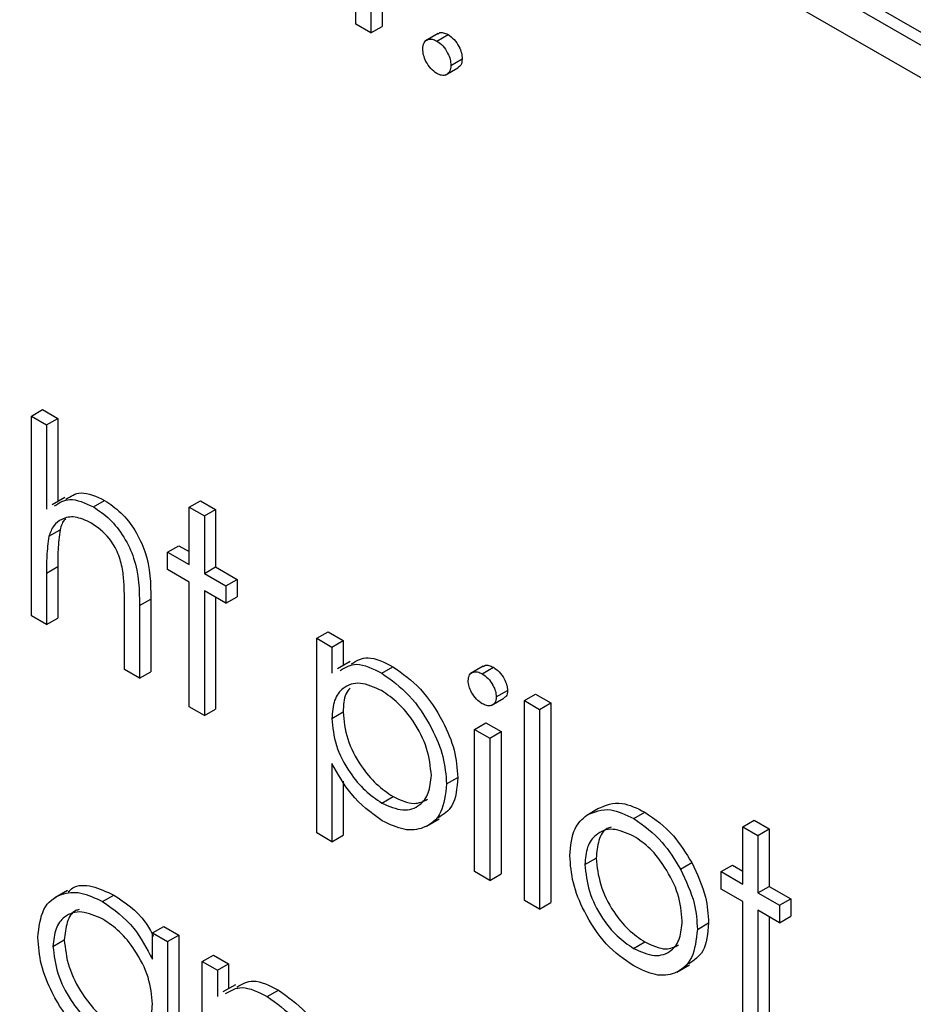
# Model space of a CAD drawing. Units: millimetres. Extents: x 5 to 415, y 5 to 292.
# Drawn here: x 325 to 326, y 195 to 196 of the extents above; entities that cross this region are included whole.
import ezdxf

# ---------------------------------------------------------------- set-up
doc = ezdxf.new("R2010")
doc.units = ezdxf.units.MM

msp = doc.modelspace()

# ---------------------------------------------------------------- linework, layer by layer
at = {"color": 7, "linetype": 'Continuous', "lineweight": 25}
for p, q in [((327.06134, 195.53174), (323.71059, 197.46609)), ((327.05191, 195.5263), (323.70116, 197.46064)), ((323.70116, 197.43343), (327.05191, 195.49908)), ((325.55415, 196.13509), (325.55415, 196.23978)), ((325.5669, 196.23242), (325.56684, 196.12776)), ((325.57632, 196.22698), (325.57627, 196.13321)), ((325.56684, 196.12776), (325.55415, 196.13509)), ((325.56684, 196.12776), (325.57627, 196.13321)), ((325.62324, 196.12726), (325.61264, 196.12114)), ((325.62214, 196.12096), (325.63157, 196.12641)), ((325.63392, 196.10055), (325.64335, 196.106)), ((325.62923, 196.09222), (325.63984, 196.09834)), ((325.28218, 195.80636), (325.29161, 195.8118)), ((325.28218, 195.80636), (325.29487, 195.79903)), ((325.28218, 195.63886), (325.28218, 195.80636)), ((325.29161, 195.8118), (325.3043, 195.80447)), ((325.29487, 195.79903), (325.3043, 195.80447)), ((325.3043, 195.80447), (325.3043, 195.73482)), ((325.29487, 195.79903), (325.29487, 195.72833)), ((325.31019, 195.73821), (325.29958, 195.73209)), ((325.3342, 195.73027), (325.34362, 195.73571)), ((325.41454, 195.72995), (325.42397, 195.73539)), ((325.42397, 195.73539), (325.43666, 195.72806)), ((325.41454, 195.72995), (325.42723, 195.72262)), ((325.41454, 195.68179), (325.41454, 195.72995)), ((325.42723, 195.72262), (325.43666, 195.72806)), ((325.42723, 195.72262), (325.42723, 195.67447)), ((325.43666, 195.72806), (325.43666, 195.67991)), ((325.29683, 195.70558), (325.30626, 195.71102)), ((325.39641, 195.69226), (325.40584, 195.6977)), ((325.40584, 195.6977), (325.41454, 195.69268)), ((325.39641, 195.6776), (325.39641, 195.69226)), ((325.39641, 195.69226), (325.41454, 195.68179)), ((325.29487, 195.67468), (325.3043, 195.68013)), ((325.29487, 195.67468), (325.29487, 195.63153)), ((325.3043, 195.68013), (325.3043, 195.63698)), ((325.41454, 195.66714), (325.39641, 195.6776)), ((325.42723, 195.67447), (325.43666, 195.67991)), ((325.42723, 195.67447), (325.44536, 195.664)), ((325.43666, 195.67991), (325.45479, 195.66944)), ((325.41454, 195.56245), (325.41454, 195.66714)), ((325.44536, 195.664), (325.45479, 195.66944)), ((325.45479, 195.66944), (325.45479, 195.65479)), ((325.44536, 195.64934), (325.42723, 195.65981)), ((325.42723, 195.65981), (325.42723, 195.55513)), ((325.44536, 195.664), (325.44536, 195.64934)), ((325.36015, 195.59385), (325.36015, 195.64999)), ((325.37284, 195.64747), (325.38227, 195.65291)), ((325.38227, 195.65291), (325.38227, 195.59197)), ((325.43666, 195.65437), (325.43666, 195.56057)), ((325.44536, 195.64934), (325.45479, 195.65479)), ((325.37284, 195.64747), (325.37284, 195.58653)), ((325.29487, 195.63153), (325.28218, 195.63886)), ((325.29487, 195.63153), (325.3043, 195.63698)), ((325.52151, 195.62004), (325.53094, 195.62548)), ((325.53094, 195.62548), (325.54363, 195.61816)), ((325.52151, 195.62004), (325.5342, 195.61271)), ((325.52151, 195.45673), (325.52151, 195.62004)), ((325.5342, 195.61271), (325.54363, 195.61816)), ((325.54363, 195.61816), (325.54363, 195.59725)), ((325.5342, 195.61271), (325.5342, 195.59063)), ((325.54947, 195.60062), (325.53886, 195.5945)), ((325.37284, 195.58653), (325.36015, 195.59385)), ((325.37284, 195.58653), (325.38227, 195.59197)), ((325.57596, 195.5907), (325.58539, 195.59614)), ((325.66093, 195.59657), (325.65033, 195.59045)), ((325.66016, 195.59025), (325.66958, 195.59569)), ((325.672, 195.57079), (325.68143, 195.57623)), ((325.6678, 195.56356), (325.6784, 195.56968)), ((325.69557, 195.56771), (325.705, 195.57316)), ((325.69557, 195.56771), (325.70826, 195.56039)), ((325.69557, 195.40022), (325.69557, 195.56771)), ((325.705, 195.57316), (325.71769, 195.56583)), ((325.70826, 195.56039), (325.71769, 195.56583)), ((325.71769, 195.56583), (325.71769, 195.39833)), ((325.42723, 195.55513), (325.41454, 195.56245)), ((325.42723, 195.55513), (325.43666, 195.56057)), ((325.5342, 195.55278), (325.54363, 195.55822)), ((325.70826, 195.56039), (325.70826, 195.39289)), ((325.65387, 195.54363), (325.6633, 195.54907)), ((325.6633, 195.54907), (325.67599, 195.54175)), ((325.65387, 195.54363), (325.66656, 195.5363)), ((325.65387, 195.42429), (325.65387, 195.54363)), ((325.66656, 195.5363), (325.67599, 195.54175)), ((325.67599, 195.54175), (325.67599, 195.42241)), ((325.66656, 195.5363), (325.66656, 195.41696)), ((325.5342, 195.515), (325.5342, 195.4494)), ((325.54363, 195.50021), (325.54363, 195.45485)), ((325.6303, 195.4979), (325.63973, 195.50334)), ((325.57605, 195.48178), (325.58547, 195.48722)), ((325.74781, 195.47174), (325.75724, 195.47718)), ((325.78719, 195.46876), (325.79661, 195.4742)), ((325.61348, 195.46244), (325.62409, 195.46856)), ((325.87869, 195.462), (325.88812, 195.46744)), ((325.88812, 195.46744), (325.90081, 195.46011)), ((325.87869, 195.462), (325.89138, 195.45467)), ((325.87869, 195.41384), (325.87869, 195.462)), ((325.89138, 195.45467), (325.90081, 195.46011)), ((325.90081, 195.46011), (325.90081, 195.41196)), ((325.5342, 195.4494), (325.52151, 195.45673)), ((325.5342, 195.4494), (325.54363, 195.45485)), ((325.89138, 195.45467), (325.89138, 195.40652)), ((325.74634, 195.43016), (325.75576, 195.4356)), ((325.82645, 195.42643), (325.83588, 195.43188)), ((325.86056, 195.42431), (325.86999, 195.42975)), ((325.86999, 195.42975), (325.87869, 195.42473)), ((325.66656, 195.41696), (325.65387, 195.42429)), ((325.66656, 195.41696), (325.67599, 195.42241)), ((325.86056, 195.40965), (325.86056, 195.42431)), ((325.86056, 195.42431), (325.87869, 195.41384)), ((325.31244, 195.40846), (325.30183, 195.40234)), ((325.87869, 195.39919), (325.86056, 195.40965)), ((325.89138, 195.40652), (325.90081, 195.41196)), ((325.90081, 195.41196), (325.91894, 195.40149)), ((325.3419, 195.3992), (325.35133, 195.40465)), ((325.70826, 195.39289), (325.69557, 195.40022)), ((325.89138, 195.40652), (325.90951, 195.39605)), ((325.90951, 195.39605), (325.91894, 195.40149)), ((325.91894, 195.40149), (325.91894, 195.38684)), ((325.70826, 195.39289), (325.71769, 195.39833)), ((325.87869, 195.2945), (325.87869, 195.39919)), ((325.90951, 195.38139), (325.89138, 195.39186)), ((325.89138, 195.39186), (325.89138, 195.28718)), ((325.90951, 195.39605), (325.90951, 195.38139)), ((325.90081, 195.38642), (325.90081, 195.29262)), ((325.90951, 195.38139), (325.91894, 195.38684)), ((325.38372, 195.37297), (325.39314, 195.37841)), ((325.39314, 195.37841), (325.40584, 195.37109)), ((325.84062, 195.37583), (325.85004, 195.38127)), ((325.30031, 195.36161), (325.30974, 195.36705)), ((325.38372, 195.35089), (325.38372, 195.37297)), ((325.38372, 195.37297), (325.39641, 195.36564)), ((325.39641, 195.36564), (325.40584, 195.37109)), ((325.40584, 195.37109), (325.40584, 195.25175)), ((325.39641, 195.36564), (325.39641, 195.2463)), ((325.78713, 195.35992), (325.79656, 195.36537)), ((325.42542, 195.3489), (325.43485, 195.35434)), ((325.43485, 195.35434), (325.44754, 195.34701)), ((325.42542, 195.3489), (325.43811, 195.34157)), ((325.42542, 195.18559), (325.42542, 195.3489)), ((325.43811, 195.34157), (325.44754, 195.34701)), ((325.44754, 195.34701), (325.44754, 195.32611)), ((325.82328, 195.34003), (325.83389, 195.34615)), ((325.43811, 195.34157), (325.43811, 195.31949)), ((325.45337, 195.32948), (325.44277, 195.32336)), ((325.47987, 195.31956), (325.4893, 195.325))]:
    msp.add_line(p, q, dxfattribs=at)
for points, knots in [([(325.62338, 196.12705), (325.62359, 196.12727), (325.6246, 196.12829), (325.62754, 196.12826), (325.63022, 196.12703), (325.63157, 196.12641)], [0, 0, 0, 0, 0.1165381, 0.5580897, 1, 1, 1, 1]), ([(325.61035, 196.11416), (325.61056, 196.11605), (325.61097, 196.11982), (325.61417, 196.12242), (325.61804, 196.12292), (325.62077, 196.12162), (325.62214, 196.12096)], [0, 0, 0, 0, 0.279576, 0.559284, 0.779552, 1, 1, 1, 1]), ([(325.62214, 196.12096), (325.62388, 196.11973), (325.62737, 196.11726), (325.63118, 196.11132), (325.6336, 196.10549), (325.63382, 196.1022), (325.63392, 196.10055)], [0, 0, 0, 0, 0.279602, 0.559212, 0.779475, 1, 1, 1, 1]), ([(325.63157, 196.12641), (325.63331, 196.12517), (325.6368, 196.1227), (325.64061, 196.11676), (325.64303, 196.11093), (325.64324, 196.10764), (325.64335, 196.106)], [0, 0, 0, 0, 0.279602, 0.559212, 0.779475, 1, 1, 1, 1]), ([(325.62214, 196.09375), (325.6204, 196.09499), (325.61694, 196.09749), (325.6131, 196.1034), (325.61073, 196.10922), (325.61048, 196.11251), (325.61035, 196.11416)], [0, 0, 0, 0, 0.279581, 0.559143, 0.779575, 1, 1, 1, 1]), ([(325.64335, 196.106), (325.64318, 196.10405), (325.64287, 196.10055), (325.64068, 196.09916), (325.63971, 196.09854)], [0, 0, 0, 0, 0.554441, 1, 1, 1, 1]), ([(325.63392, 196.10055), (325.63372, 196.09867), (325.63331, 196.09489), (325.63009, 196.09233), (325.62623, 196.09181), (325.6235, 196.0931), (325.62214, 196.09375)], [0, 0, 0, 0, 0.279469, 0.559358, 0.779674, 1, 1, 1, 1]), ([(325.31104, 195.73657), (325.31504, 195.73913), (325.32383, 195.74477), (325.33664, 195.73891), (325.34362, 195.73571)], [0, 0, 0, 0, 0.454804, 1, 1, 1, 1]), ([(325.30161, 195.73113), (325.30561, 195.73369), (325.3144, 195.73933), (325.32721, 195.73347), (325.3342, 195.73027)], [0, 0, 0, 0, 0.454804, 1, 1, 1, 1]), ([(325.3342, 195.73027), (325.33883, 195.72712), (325.3481, 195.72084), (325.36026, 195.70522), (325.37263, 195.67903), (325.37275, 195.66048), (325.37284, 195.64747)], [0, 0, 0, 0, 0.1870201, 0.3738955, 0.5605981, 1, 1, 1, 1]), ([(325.34362, 195.73571), (325.34826, 195.73257), (325.35753, 195.72628), (325.36968, 195.71066), (325.38206, 195.68447), (325.38218, 195.66593), (325.38227, 195.65291)], [0, 0, 0, 0, 0.1870201, 0.3738955, 0.5605981, 1, 1, 1, 1]), ([(325.33196, 195.7169), (325.32748, 195.71895), (325.31852, 195.72306), (325.30802, 195.7207), (325.30038, 195.71505), (325.29801, 195.70874), (325.29683, 195.70558)], [0, 0, 0, 0, 0.279552, 0.559389, 0.77971, 1, 1, 1, 1]), ([(325.31106, 195.72032), (325.31083, 195.72015), (325.30833, 195.71821), (325.30724, 195.71444), (325.30626, 195.71102)], [0, 0, 0, 0, 0.091685, 1, 1, 1, 1]), ([(325.35867, 195.67799), (325.35762, 195.68238), (325.35551, 195.69114), (325.3464, 195.7069), (325.33743, 195.71311), (325.33196, 195.7169)], [0, 0, 0, 0, 0.281325, 0.561481, 1, 1, 1, 1]), ([(325.29683, 195.70558), (325.29612, 195.70004), (325.29486, 195.69014), (325.29487, 195.67941), (325.29487, 195.67468)], [0, 0, 0, 0, 0.5596446, 1, 1, 1, 1]), ([(325.30626, 195.71102), (325.30555, 195.70548), (325.30428, 195.69559), (325.3043, 195.68485), (325.3043, 195.68013)], [0, 0, 0, 0, 0.5596446, 1, 1, 1, 1]), ([(325.36015, 195.64999), (325.36017, 195.65507), (325.36021, 195.66414), (325.35914, 195.67376), (325.35867, 195.67799)], [0, 0, 0, 0, 0.560281, 1, 1, 1, 1]), ([(325.54107, 195.59313), (325.54545, 195.5957), (325.55498, 195.6013), (325.5686, 195.59442), (325.57596, 195.5907)], [0, 0, 0, 0, 0.458965, 1, 1, 1, 1]), ([(325.5505, 195.59857), (325.55487, 195.60114), (325.56441, 195.60674), (325.57802, 195.59986), (325.58539, 195.59614)], [0, 0, 0, 0, 0.458965, 1, 1, 1, 1]), ([(325.57596, 195.5907), (325.58389, 195.58508), (325.59975, 195.57383), (325.61742, 195.54703), (325.62858, 195.52047), (325.62973, 195.50542), (325.6303, 195.4979)], [0, 0, 0, 0, 0.2796269, 0.559432, 0.7797032, 1, 1, 1, 1]), ([(325.58539, 195.59614), (325.59332, 195.59052), (325.60918, 195.57927), (325.62685, 195.55247), (325.63801, 195.52591), (325.63915, 195.51086), (325.63973, 195.50334)], [0, 0, 0, 0, 0.2796269, 0.559432, 0.7797032, 1, 1, 1, 1]), ([(325.64843, 195.58439), (325.64866, 195.58619), (325.64912, 195.58978), (325.65244, 195.59191), (325.65622, 195.59217), (325.65884, 195.59089), (325.66016, 195.59025)], [0, 0, 0, 0, 0.2792893, 0.5588967, 0.7794517, 1, 1, 1, 1]), ([(325.66016, 195.59025), (325.66184, 195.58908), (325.6652, 195.58675), (325.66907, 195.58122), (325.67158, 195.5756), (325.67186, 195.57239), (325.672, 195.57079)], [0, 0, 0, 0, 0.2798695, 0.5598663, 0.7799105, 1, 1, 1, 1]), ([(325.66112, 195.59627), (325.66149, 195.5966), (325.66266, 195.59764), (325.6657, 195.59753), (325.66829, 195.59631), (325.66958, 195.59569)], [0, 0, 0, 0, 0.183763, 0.591888, 1, 1, 1, 1]), ([(325.66958, 195.59569), (325.67126, 195.59452), (325.67462, 195.59219), (325.67849, 195.58666), (325.68101, 195.58104), (325.68129, 195.57783), (325.68143, 195.57623)], [0, 0, 0, 0, 0.2798695, 0.5598663, 0.7799105, 1, 1, 1, 1]), ([(325.57585, 195.57611), (325.56973, 195.57889), (325.55749, 195.58444), (325.5437, 195.57971), (325.5354, 195.56875), (325.5346, 195.55811), (325.5342, 195.55278)], [0, 0, 0, 0, 0.279747, 0.559315, 0.779515, 1, 1, 1, 1]), ([(325.66016, 195.56513), (325.6585, 195.56629), (325.65518, 195.56861), (325.65137, 195.57408), (325.64886, 195.57963), (325.64857, 195.5828), (325.64843, 195.58439)], [0, 0, 0, 0, 0.279784, 0.559698, 0.779921, 1, 1, 1, 1]), ([(325.54947, 195.57829), (325.54815, 195.57673), (325.54416, 195.57205), (325.54384, 195.56376), (325.54363, 195.55822)], [0, 0, 0, 0, 0.333045, 1, 1, 1, 1]), ([(325.61761, 195.50506), (325.61676, 195.51251), (325.61508, 195.52743), (325.60391, 195.54945), (325.59012, 195.56637), (325.58061, 195.57286), (325.57585, 195.57611)], [0, 0, 0, 0, 0.279387, 0.559092, 0.779508, 1, 1, 1, 1]), ([(325.68143, 195.57623), (325.68124, 195.57436), (325.68093, 195.57137), (325.67896, 195.57036), (325.67822, 195.56998)], [0, 0, 0, 0, 0.6229409, 1, 1, 1, 1]), ([(325.672, 195.57079), (325.67175, 195.569), (325.67127, 195.56543), (325.66788, 195.56341), (325.6641, 195.56318), (325.66147, 195.56448), (325.66016, 195.56513)], [0, 0, 0, 0, 0.27916, 0.558862, 0.779356, 1, 1, 1, 1]), ([(325.54363, 195.55822), (325.54431, 195.55078), (325.54565, 195.53591), (325.55722, 195.51377), (325.57116, 195.49707), (325.5807, 195.4905), (325.58547, 195.48722)], [0, 0, 0, 0, 0.279654, 0.558875, 0.779455, 1, 1, 1, 1]), ([(325.5342, 195.55278), (325.53488, 195.54534), (325.53623, 195.53046), (325.54779, 195.50833), (325.56173, 195.49162), (325.57127, 195.48506), (325.57605, 195.48178)], [0, 0, 0, 0, 0.279654, 0.558875, 0.779455, 1, 1, 1, 1]), ([(325.57636, 195.46694), (325.56716, 195.47367), (325.55068, 195.48572), (325.53925, 195.50603), (325.5342, 195.515)], [0, 0, 0, 0, 0.558466, 1, 1, 1, 1]), ([(325.57605, 195.48178), (325.58209, 195.47916), (325.59418, 195.47393), (325.60777, 195.47874), (325.616, 195.48955), (325.61707, 195.49989), (325.61761, 195.50506)], [0, 0, 0, 0, 0.279628, 0.559247, 0.779775, 1, 1, 1, 1]), ([(325.63973, 195.50334), (325.63898, 195.49442), (325.63764, 195.47856), (325.62775, 195.47229), (325.62342, 195.46955)], [0, 0, 0, 0, 0.562233, 1, 1, 1, 1]), ([(325.6303, 195.4979), (325.62937, 195.48925), (325.62753, 195.47194), (325.61276, 195.46027), (325.5951, 195.458), (325.58261, 195.46396), (325.57636, 195.46694)], [0, 0, 0, 0, 0.27954, 0.559273, 0.779559, 1, 1, 1, 1]), ([(325.58547, 195.48722), (325.59163, 195.4844), (325.60269, 195.47932), (325.61079, 195.48328), (325.61439, 195.48503)], [0, 0, 0, 0, 0.556674, 1, 1, 1, 1]), ([(325.75724, 195.47718), (325.76362, 195.47989), (325.77505, 195.48473), (325.79001, 195.47743), (325.79661, 195.4742)], [0, 0, 0, 0, 0.5588803, 1, 1, 1, 1]), ([(325.74781, 195.47174), (325.75419, 195.47444), (325.76562, 195.47929), (325.78059, 195.47199), (325.78719, 195.46876)], [0, 0, 0, 0, 0.5588803, 1, 1, 1, 1]), ([(325.79661, 195.4742), (325.805, 195.46835), (325.82, 195.45789), (325.83102, 195.43983), (325.83588, 195.43188)], [0, 0, 0, 0, 0.559182, 1, 1, 1, 1]), ([(325.73364, 195.43758), (325.73439, 195.44594), (325.73573, 195.46089), (325.74411, 195.46842), (325.74781, 195.47174)], [0, 0, 0, 0, 0.559285, 1, 1, 1, 1]), ([(325.78719, 195.46876), (325.79557, 195.46291), (325.81057, 195.45244), (325.82159, 195.43439), (325.82645, 195.42643)], [0, 0, 0, 0, 0.559182, 1, 1, 1, 1]), ([(325.78713, 195.45414), (325.78109, 195.45677), (325.76901, 195.46205), (325.75578, 195.45665), (325.74756, 195.4459), (325.74674, 195.4354), (325.74634, 195.43016)], [0, 0, 0, 0, 0.279484, 0.559256, 0.779547, 1, 1, 1, 1]), ([(325.76828, 195.46152), (325.76717, 195.46122), (325.76227, 195.45988), (325.75716, 195.45098), (325.75623, 195.44073), (325.75576, 195.4356)], [0, 0, 0, 0, 0.126879, 0.56328, 1, 1, 1, 1]), ([(325.82792, 195.38306), (325.82723, 195.39044), (325.82584, 195.40521), (325.81467, 195.42702), (325.80137, 195.44441), (325.79188, 195.4509), (325.78713, 195.45414)], [0, 0, 0, 0, 0.279586, 0.559398, 0.779653, 1, 1, 1, 1]), ([(325.78719, 195.34523), (325.77927, 195.35073), (325.76343, 195.36172), (325.74602, 195.38872), (325.73535, 195.41513), (325.73421, 195.4301), (325.73364, 195.43758)], [0, 0, 0, 0, 0.279776, 0.559179, 0.779592, 1, 1, 1, 1]), ([(325.75576, 195.4356), (325.75652, 195.42826), (325.75803, 195.4136), (325.76882, 195.39172), (325.78245, 195.37497), (325.79186, 195.36857), (325.79656, 195.36537)], [0, 0, 0, 0, 0.279618, 0.559167, 0.779512, 1, 1, 1, 1]), ([(325.74634, 195.43016), (325.74709, 195.42282), (325.7486, 195.40815), (325.75939, 195.38628), (325.77303, 195.36952), (325.78243, 195.36312), (325.78713, 195.35992)], [0, 0, 0, 0, 0.279618, 0.559167, 0.779512, 1, 1, 1, 1]), ([(325.82645, 195.42643), (325.83102, 195.41669), (325.83919, 195.39926), (325.84018, 195.383), (325.84062, 195.37583)], [0, 0, 0, 0, 0.559216, 1, 1, 1, 1]), ([(325.83588, 195.43188), (325.84045, 195.42213), (325.84862, 195.4047), (325.84961, 195.38844), (325.85004, 195.38127)], [0, 0, 0, 0, 0.559216, 1, 1, 1, 1]), ([(325.31316, 195.40737), (325.31437, 195.40854), (325.31927, 195.41331), (325.33294, 195.41318), (325.3452, 195.40749), (325.35133, 195.40465)], [0, 0, 0, 0, 0.1398923, 0.5698537, 1, 1, 1, 1]), ([(325.28762, 195.3691), (325.2886, 195.37768), (325.29057, 195.39485), (325.30554, 195.40611), (325.32323, 195.40814), (325.33568, 195.40218), (325.3419, 195.3992)], [0, 0, 0, 0, 0.279413, 0.559191, 0.779548, 1, 1, 1, 1]), ([(325.35133, 195.40465), (325.36084, 195.39834), (325.37379, 195.38975), (325.38239, 195.37436), (325.38467, 195.37028)], [0, 0, 0, 0, 0.734937, 1, 1, 1, 1]), ([(325.32214, 195.39242), (325.32123, 195.39221), (325.31643, 195.39111), (325.31148, 195.38222), (325.31032, 195.37211), (325.30974, 195.36705)], [0, 0, 0, 0, 0.104855, 0.552577, 1, 1, 1, 1]), ([(325.3419, 195.3992), (325.35123, 195.3926), (325.36791, 195.38079), (325.37888, 195.36004), (325.38372, 195.35089)], [0, 0, 0, 0, 0.559062, 1, 1, 1, 1]), ([(325.34207, 195.38445), (325.33601, 195.38713), (325.3239, 195.3925), (325.31013, 195.388), (325.30186, 195.37718), (325.30083, 195.3668), (325.30031, 195.36161)], [0, 0, 0, 0, 0.279767, 0.559291, 0.779719, 1, 1, 1, 1]), ([(325.38372, 195.31304), (325.38304, 195.32051), (325.38168, 195.33544), (325.37026, 195.3576), (325.35649, 195.37481), (325.34688, 195.38123), (325.34207, 195.38445)], [0, 0, 0, 0, 0.27966, 0.55921, 0.779487, 1, 1, 1, 1]), ([(325.78713, 195.35992), (325.79312, 195.35725), (325.8051, 195.35191), (325.81864, 195.35654), (325.82655, 195.36757), (325.82747, 195.37789), (325.82792, 195.38306)], [0, 0, 0, 0, 0.279745, 0.559113, 0.779606, 1, 1, 1, 1]), ([(325.84062, 195.37583), (325.83965, 195.36731), (325.8377, 195.35028), (325.82345, 195.33812), (325.80577, 195.33614), (325.79339, 195.3422), (325.78719, 195.34523)], [0, 0, 0, 0, 0.2795212, 0.5593812, 0.7795068, 1, 1, 1, 1]), ([(325.85004, 195.38127), (325.84923, 195.37251), (325.84774, 195.35652), (325.83781, 195.34994), (325.83333, 195.34697)], [0, 0, 0, 0, 0.548135, 1, 1, 1, 1]), ([(325.34151, 195.2759), (325.33356, 195.28156), (325.31767, 195.29288), (325.30009, 195.31991), (325.28923, 195.34654), (325.28816, 195.36158), (325.28762, 195.3691)], [0, 0, 0, 0, 0.2795734, 0.559333, 0.7795891, 1, 1, 1, 1]), ([(325.30974, 195.36705), (325.3106, 195.35959), (325.31231, 195.34466), (325.32344, 195.32267), (325.33711, 195.30559), (325.34663, 195.29902), (325.35139, 195.29574)], [0, 0, 0, 0, 0.279429, 0.559146, 0.77957, 1, 1, 1, 1]), ([(325.30031, 195.36161), (325.30117, 195.35415), (325.30288, 195.33922), (325.31401, 195.31723), (325.32769, 195.30014), (325.3372, 195.29358), (325.34196, 195.2903)], [0, 0, 0, 0, 0.279429, 0.559146, 0.77957, 1, 1, 1, 1]), ([(325.79656, 195.36537), (325.80267, 195.36247), (325.81357, 195.3573), (325.82156, 195.36118), (325.82508, 195.36288)], [0, 0, 0, 0, 0.560062, 1, 1, 1, 1]), ([(325.44497, 195.32198), (325.44935, 195.32456), (325.45889, 195.33016), (325.4725, 195.32328), (325.47987, 195.31956)], [0, 0, 0, 0, 0.458965, 1, 1, 1, 1]), ([(325.4544, 195.32743), (325.45878, 195.33), (325.46832, 195.3356), (325.48193, 195.32872), (325.4893, 195.325)], [0, 0, 0, 0, 0.458965, 1, 1, 1, 1]), ([(325.47987, 195.31956), (325.48779, 195.31393), (325.50366, 195.30269), (325.52133, 195.27589), (325.53249, 195.24933), (325.53363, 195.23428), (325.5342, 195.22675)], [0, 0, 0, 0, 0.279627, 0.559432, 0.779703, 1, 1, 1, 1]), ([(325.4893, 195.325), (325.49722, 195.31938), (325.51308, 195.30813), (325.53075, 195.28133), (325.54191, 195.25477), (325.54306, 195.23972), (325.54363, 195.2322)], [0, 0, 0, 0, 0.279627, 0.559432, 0.779703, 1, 1, 1, 1]), ([(325.34196, 195.2903), (325.34802, 195.28764), (325.36013, 195.28234), (325.37425, 195.28616), (325.38247, 195.29721), (325.3833, 195.30776), (325.38372, 195.31304)], [0, 0, 0, 0, 0.279822, 0.559387, 0.779603, 1, 1, 1, 1])]:
    msp.add_open_spline(points, degree=3, knots=knots, dxfattribs=at)

doc.saveas('drawing.dxf')
